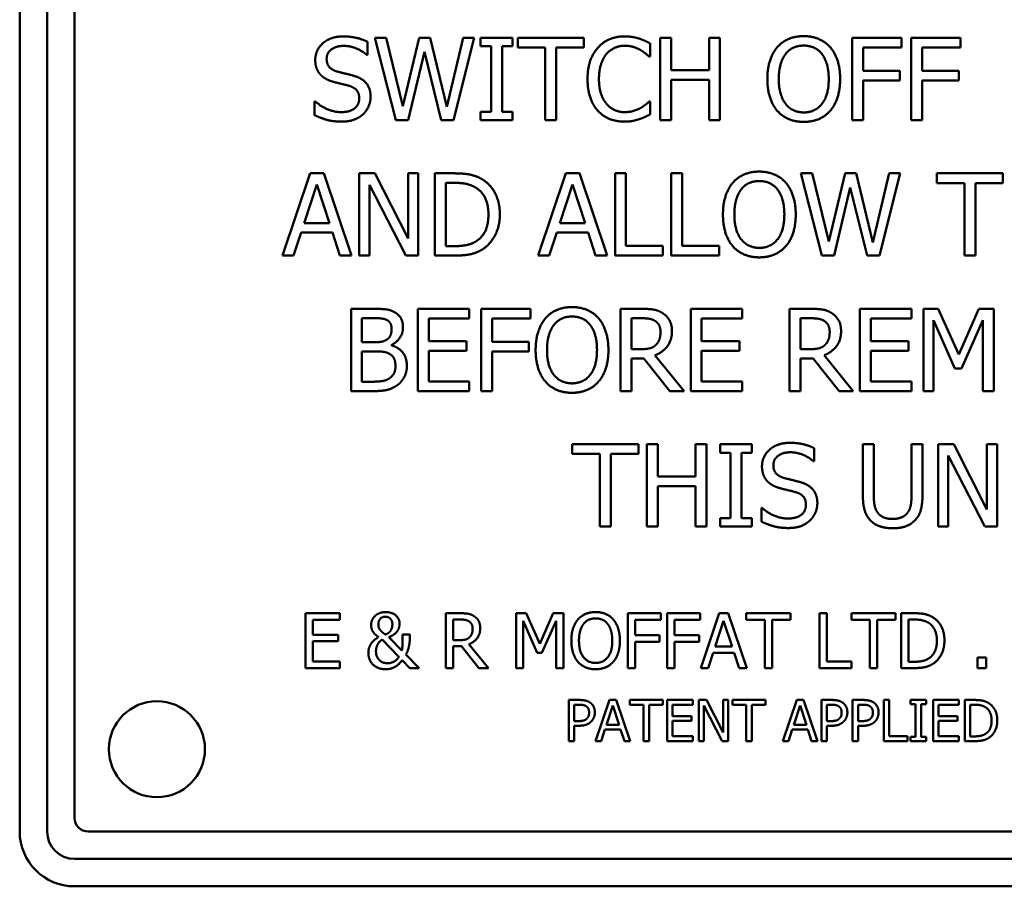
# Model space of a CAD drawing. Units: millimetres. Extents: x 65 to 5840, y 100 to 4100.
# Drawn here: x 1588 to 1624, y 2937 to 2968 of the extents above; entities that cross this region are included whole.
import ezdxf

# ---------------------------------------------------------------- set-up
doc = ezdxf.new("R2010")
doc.units = ezdxf.units.MM
doc.header["$LTSCALE"] = 20
doc.layers.add('Visible (ISO)', color=7, linetype='Continuous', lineweight=50)

msp = doc.modelspace()

# ---------------------------------------------------------------- linework, layer by layer
at = {"layer": 'Visible (ISO)'}
for p, q in [((1588.401, 2994.504), (1588.401, 2938.504)), ((1589.401, 2938.504), (1589.401, 2994.504)), ((1590.401, 2994.004), (1590.401, 2939.004)), ((1601.071, 2967.3), (1601.071, 2966.824)), ((1602.109, 2964.441), (1601.343, 2967.441)), ((1601.343, 2967.441), (1601.754, 2967.441)), ((1601.754, 2967.441), (1602.357, 2964.954)), ((1602.357, 2964.954), (1602.955, 2967.441)), ((1602.955, 2967.441), (1603.361, 2967.441)), ((1603.361, 2967.441), (1603.964, 2964.925)), ((1603.964, 2964.925), (1604.564, 2967.441)), ((1604.956, 2967.441), (1604.202, 2964.441)), ((1604.564, 2967.441), (1604.956, 2967.441)), ((1605.196, 2967.135), (1605.196, 2967.441)), ((1605.196, 2967.441), (1606.359, 2967.441)), ((1606.359, 2967.441), (1606.359, 2967.135)), ((1606.546, 2967.086), (1606.546, 2967.441)), ((1606.546, 2967.441), (1608.957, 2967.441)), ((1608.957, 2967.441), (1608.957, 2967.086)), ((1611.739, 2964.441), (1611.739, 2967.441)), ((1611.739, 2967.441), (1612.137, 2967.441)), ((1612.137, 2967.441), (1612.137, 2966.264)), ((1613.518, 2966.264), (1613.518, 2967.441)), ((1613.518, 2967.441), (1613.917, 2967.441)), ((1613.917, 2967.441), (1613.917, 2964.441)), ((1618.733, 2964.441), (1618.733, 2967.441)), ((1618.733, 2967.441), (1620.527, 2967.441)), ((1620.527, 2967.441), (1620.527, 2967.086)), ((1620.884, 2964.441), (1620.884, 2967.441)), ((1620.884, 2967.441), (1622.679, 2967.441)), ((1622.679, 2967.441), (1622.679, 2967.086)), ((1603.145, 2966.931), (1602.551, 2964.441)), ((1603.755, 2964.441), (1603.145, 2966.931)), ((1605.578, 2967.135), (1605.196, 2967.135)), ((1605.578, 2964.747), (1605.578, 2967.135)), ((1606.359, 2967.135), (1605.977, 2967.135)), ((1605.977, 2967.135), (1605.977, 2964.747)), ((1607.552, 2967.086), (1606.546, 2967.086)), ((1607.552, 2964.441), (1607.552, 2967.086)), ((1608.957, 2967.086), (1607.951, 2967.086)), ((1607.951, 2967.086), (1607.951, 2964.441)), ((1611.367, 2967.242), (1611.367, 2966.76)), ((1620.527, 2967.086), (1619.132, 2967.086)), ((1619.132, 2967.086), (1619.132, 2966.24)), ((1622.679, 2967.086), (1621.283, 2967.086)), ((1621.283, 2967.086), (1621.283, 2966.24)), ((1601.071, 2966.824), (1601.042, 2966.824)), ((1611.367, 2966.76), (1611.335, 2966.76)), ((1612.137, 2966.264), (1613.518, 2966.264)), ((1619.132, 2966.24), (1620.469, 2966.24)), ((1620.469, 2966.24), (1620.469, 2965.885)), ((1621.283, 2966.24), (1622.62, 2966.24)), ((1622.62, 2966.24), (1622.62, 2965.885)), ((1613.518, 2965.909), (1612.137, 2965.909)), ((1612.137, 2965.909), (1612.137, 2964.441)), ((1613.518, 2964.441), (1613.518, 2965.909)), ((1620.469, 2965.885), (1619.132, 2965.885)), ((1619.132, 2965.885), (1619.132, 2964.441)), ((1622.62, 2965.885), (1621.283, 2965.885)), ((1621.283, 2965.885), (1621.283, 2964.441)), ((1599.148, 2964.621), (1599.148, 2965.122)), ((1599.148, 2965.122), (1599.177, 2965.122)), ((1611.337, 2965.122), (1611.367, 2965.122)), ((1611.367, 2965.122), (1611.367, 2964.645)), ((1605.196, 2964.441), (1605.196, 2964.747)), ((1605.196, 2964.747), (1605.578, 2964.747)), ((1605.977, 2964.747), (1606.359, 2964.747)), ((1606.359, 2964.747), (1606.359, 2964.441)), ((1602.551, 2964.441), (1602.109, 2964.441)), ((1604.202, 2964.441), (1603.755, 2964.441)), ((1606.359, 2964.441), (1605.196, 2964.441)), ((1607.951, 2964.441), (1607.552, 2964.441)), ((1612.137, 2964.441), (1611.739, 2964.441)), ((1613.917, 2964.441), (1613.518, 2964.441)), ((1619.132, 2964.441), (1618.733, 2964.441)), ((1621.283, 2964.441), (1620.884, 2964.441)), ((1597.977, 2959.502), (1598.989, 2962.502)), ((1598.989, 2962.502), (1599.48, 2962.502)), ((1599.48, 2962.502), (1600.491, 2959.502)), ((1600.775, 2959.502), (1600.775, 2962.502)), ((1600.775, 2962.502), (1601.342, 2962.502)), ((1601.342, 2962.502), (1602.55, 2960.126)), ((1602.55, 2960.126), (1602.55, 2962.502)), ((1602.55, 2962.502), (1602.922, 2962.502)), ((1602.922, 2962.502), (1602.922, 2959.502)), ((1603.53, 2959.502), (1603.53, 2962.502)), ((1603.53, 2962.502), (1604.213, 2962.502)), ((1607.293, 2959.502), (1608.305, 2962.502)), ((1608.305, 2962.502), (1608.796, 2962.502)), ((1608.796, 2962.502), (1609.807, 2959.502)), ((1610.092, 2959.502), (1610.092, 2962.502)), ((1610.092, 2962.502), (1610.49, 2962.502)), ((1610.49, 2962.502), (1610.49, 2959.857)), ((1612.143, 2959.502), (1612.143, 2962.502)), ((1612.143, 2962.502), (1612.542, 2962.502)), ((1612.542, 2962.502), (1612.542, 2959.857)), ((1617.63, 2959.502), (1616.865, 2962.502)), ((1616.865, 2962.502), (1617.275, 2962.502)), ((1617.275, 2962.502), (1617.878, 2960.015)), ((1617.878, 2960.015), (1618.476, 2962.502)), ((1618.476, 2962.502), (1618.882, 2962.502)), ((1618.882, 2962.502), (1619.485, 2959.985)), ((1619.485, 2959.985), (1620.086, 2962.502)), ((1620.477, 2962.502), (1619.724, 2959.502)), ((1620.086, 2962.502), (1620.477, 2962.502)), ((1621.817, 2962.147), (1621.817, 2962.502)), ((1621.817, 2962.502), (1624.228, 2962.502)), ((1624.228, 2962.502), (1624.228, 2962.147)), ((1599.224, 2962.093), (1598.763, 2960.681)), ((1599.689, 2960.681), (1599.224, 2962.093)), ((1602.475, 2959.502), (1601.147, 2962.088)), ((1601.147, 2962.088), (1601.147, 2959.502)), ((1604.233, 2962.156), (1603.929, 2962.156)), ((1603.929, 2962.156), (1603.929, 2959.847)), ((1608.54, 2962.093), (1608.079, 2960.681)), ((1609.005, 2960.681), (1608.54, 2962.093)), ((1618.666, 2961.991), (1618.073, 2959.502)), ((1619.276, 2959.502), (1618.666, 2961.991)), ((1622.823, 2962.147), (1621.817, 2962.147)), ((1622.823, 2959.502), (1622.823, 2962.147)), ((1624.228, 2962.147), (1623.222, 2962.147)), ((1623.222, 2962.147), (1623.222, 2959.502)), ((1598.763, 2960.681), (1599.689, 2960.681)), ((1608.079, 2960.681), (1609.005, 2960.681)), ((1598.653, 2960.34), (1598.381, 2959.502)), ((1599.798, 2960.34), (1598.653, 2960.34)), ((1600.07, 2959.502), (1599.798, 2960.34)), ((1607.969, 2960.34), (1607.697, 2959.502)), ((1609.114, 2960.34), (1607.969, 2960.34)), ((1609.387, 2959.502), (1609.114, 2960.34)), ((1603.929, 2959.847), (1604.233, 2959.847)), ((1610.49, 2959.857), (1611.83, 2959.857)), ((1611.83, 2959.857), (1611.83, 2959.502)), ((1612.542, 2959.857), (1613.882, 2959.857)), ((1613.882, 2959.857), (1613.882, 2959.502)), ((1598.381, 2959.502), (1597.977, 2959.502)), ((1600.491, 2959.502), (1600.07, 2959.502)), ((1601.147, 2959.502), (1600.775, 2959.502)), ((1602.922, 2959.502), (1602.475, 2959.502)), ((1604.22, 2959.502), (1603.53, 2959.502)), ((1607.697, 2959.502), (1607.293, 2959.502)), ((1609.807, 2959.502), (1609.387, 2959.502)), ((1611.83, 2959.502), (1610.092, 2959.502)), ((1613.882, 2959.502), (1612.143, 2959.502)), ((1618.073, 2959.502), (1617.63, 2959.502)), ((1619.724, 2959.502), (1619.276, 2959.502)), ((1623.222, 2959.502), (1622.823, 2959.502)), ((1600.473, 2954.562), (1600.473, 2957.562)), ((1600.473, 2957.562), (1601.268, 2957.562)), ((1601.253, 2957.222), (1600.872, 2957.222)), ((1600.872, 2957.222), (1600.872, 2956.344)), ((1602.904, 2954.562), (1602.904, 2957.562)), ((1602.904, 2957.562), (1604.781, 2957.562)), ((1604.781, 2957.562), (1604.781, 2957.207)), ((1605.218, 2954.562), (1605.218, 2957.562)), ((1605.218, 2957.562), (1607.013, 2957.562)), ((1607.013, 2957.562), (1607.013, 2957.207)), ((1610.29, 2954.562), (1610.29, 2957.562)), ((1610.29, 2957.562), (1611.063, 2957.562)), ((1611.085, 2957.217), (1610.688, 2957.217)), ((1610.688, 2957.217), (1610.688, 2956.089)), ((1612.85, 2954.562), (1612.85, 2957.562)), ((1612.85, 2957.562), (1614.726, 2957.562)), ((1614.726, 2957.562), (1614.726, 2957.207)), ((1616.453, 2954.562), (1616.453, 2957.562)), ((1616.453, 2957.562), (1617.226, 2957.562)), ((1617.248, 2957.217), (1616.851, 2957.217)), ((1616.851, 2957.217), (1616.851, 2956.089)), ((1619.013, 2954.562), (1619.013, 2957.562)), ((1619.013, 2957.562), (1620.889, 2957.562)), ((1620.889, 2957.562), (1620.889, 2957.207)), ((1621.327, 2954.562), (1621.327, 2957.562)), ((1621.327, 2957.562), (1621.872, 2957.562)), ((1621.872, 2957.562), (1622.62, 2955.892)), ((1622.62, 2955.892), (1623.345, 2957.562)), ((1623.345, 2957.562), (1623.899, 2957.562)), ((1623.899, 2957.562), (1623.899, 2954.562)), ((1604.781, 2957.207), (1603.303, 2957.207)), ((1603.303, 2957.207), (1603.303, 2956.386)), ((1607.013, 2957.207), (1605.617, 2957.207)), ((1605.617, 2957.207), (1605.617, 2956.361)), ((1614.726, 2957.207), (1613.248, 2957.207)), ((1613.248, 2957.207), (1613.248, 2956.386)), ((1620.889, 2957.207), (1619.411, 2957.207)), ((1619.411, 2957.207), (1619.411, 2956.386)), ((1622.474, 2955.389), (1621.699, 2957.147)), ((1621.699, 2957.147), (1621.699, 2954.562)), ((1623.5, 2957.147), (1622.718, 2955.389)), ((1623.5, 2954.562), (1623.5, 2957.147)), ((1600.872, 2956.344), (1601.324, 2956.344)), ((1601.946, 2956.245), (1601.946, 2956.23)), ((1603.303, 2956.386), (1604.681, 2956.386)), ((1604.681, 2956.386), (1604.681, 2956.031)), ((1605.617, 2956.361), (1606.954, 2956.361)), ((1606.954, 2956.361), (1606.954, 2956.006)), ((1613.248, 2956.386), (1614.627, 2956.386)), ((1614.627, 2956.386), (1614.627, 2956.031)), ((1619.411, 2956.386), (1620.79, 2956.386)), ((1620.79, 2956.386), (1620.79, 2956.031)), ((1601.324, 2956.011), (1600.872, 2956.011)), ((1600.872, 2956.011), (1600.872, 2954.903)), ((1604.681, 2956.031), (1603.303, 2956.031)), ((1603.303, 2956.031), (1603.303, 2954.917)), ((1606.954, 2956.006), (1605.617, 2956.006)), ((1605.617, 2956.006), (1605.617, 2954.562)), ((1610.688, 2956.089), (1611.038, 2956.089)), ((1611.544, 2955.868), (1612.611, 2954.562)), ((1614.627, 2956.031), (1613.248, 2956.031)), ((1613.248, 2956.031), (1613.248, 2954.917)), ((1616.851, 2956.089), (1617.201, 2956.089)), ((1617.707, 2955.868), (1618.774, 2954.562)), ((1620.79, 2956.031), (1619.411, 2956.031)), ((1619.411, 2956.031), (1619.411, 2954.917)), ((1611.145, 2955.756), (1610.688, 2955.756)), ((1610.688, 2955.756), (1610.688, 2954.562)), ((1612.094, 2954.562), (1611.145, 2955.756)), ((1617.308, 2955.756), (1616.851, 2955.756)), ((1616.851, 2955.756), (1616.851, 2954.562)), ((1618.256, 2954.562), (1617.308, 2955.756)), ((1622.718, 2955.389), (1622.474, 2955.389)), ((1600.872, 2954.903), (1601.195, 2954.903)), ((1603.303, 2954.917), (1604.781, 2954.917)), ((1604.781, 2954.917), (1604.781, 2954.562)), ((1613.248, 2954.917), (1614.726, 2954.917)), ((1614.726, 2954.917), (1614.726, 2954.562)), ((1619.411, 2954.917), (1620.889, 2954.917)), ((1620.889, 2954.917), (1620.889, 2954.562)), ((1601.333, 2954.562), (1600.473, 2954.562)), ((1604.781, 2954.562), (1602.904, 2954.562)), ((1605.617, 2954.562), (1605.218, 2954.562)), ((1610.688, 2954.562), (1610.29, 2954.562)), ((1612.611, 2954.562), (1612.094, 2954.562)), ((1614.726, 2954.562), (1612.85, 2954.562)), ((1616.851, 2954.562), (1616.453, 2954.562)), ((1618.774, 2954.562), (1618.256, 2954.562)), ((1620.889, 2954.562), (1619.013, 2954.562)), ((1621.699, 2954.562), (1621.327, 2954.562)), ((1623.899, 2954.562), (1623.5, 2954.562)), ((1608.533, 2952.268), (1608.533, 2952.623)), ((1608.533, 2952.623), (1610.945, 2952.623)), ((1610.945, 2952.623), (1610.945, 2952.268)), ((1611.249, 2949.623), (1611.249, 2952.623)), ((1611.249, 2952.623), (1611.647, 2952.623)), ((1611.647, 2952.623), (1611.647, 2951.446)), ((1613.028, 2951.446), (1613.028, 2952.623)), ((1613.028, 2952.623), (1613.427, 2952.623)), ((1613.427, 2952.623), (1613.427, 2949.623)), ((1613.918, 2952.316), (1613.918, 2952.623)), ((1613.918, 2952.623), (1615.08, 2952.623)), ((1615.08, 2952.623), (1615.08, 2952.316)), ((1619.123, 2950.751), (1619.123, 2952.623)), ((1619.123, 2952.623), (1619.522, 2952.623)), ((1619.522, 2952.623), (1619.522, 2950.751)), ((1620.895, 2950.741), (1620.895, 2952.623)), ((1620.895, 2952.623), (1621.294, 2952.623)), ((1621.294, 2952.623), (1621.294, 2950.751)), ((1621.865, 2949.623), (1621.865, 2952.623)), ((1621.865, 2952.623), (1622.432, 2952.623)), ((1622.432, 2952.623), (1623.64, 2950.248)), ((1623.64, 2950.248), (1623.64, 2952.623)), ((1623.64, 2952.623), (1624.012, 2952.623)), ((1624.012, 2952.623), (1624.012, 2949.623)), ((1609.54, 2952.268), (1608.533, 2952.268)), ((1609.54, 2949.623), (1609.54, 2952.268)), ((1610.945, 2952.268), (1609.938, 2952.268)), ((1609.938, 2952.268), (1609.938, 2949.623)), ((1614.3, 2952.316), (1613.918, 2952.316)), ((1614.3, 2949.929), (1614.3, 2952.316)), ((1615.08, 2952.316), (1614.699, 2952.316)), ((1614.699, 2952.316), (1614.699, 2949.929)), ((1617.348, 2952.482), (1617.348, 2952.005)), ((1623.565, 2949.623), (1622.237, 2952.21)), ((1622.237, 2952.21), (1622.237, 2949.623)), ((1617.348, 2952.005), (1617.319, 2952.005)), ((1611.647, 2951.446), (1613.028, 2951.446)), ((1613.028, 2951.091), (1611.647, 2951.091)), ((1611.647, 2951.091), (1611.647, 2949.623)), ((1613.028, 2949.623), (1613.028, 2951.091)), ((1615.425, 2949.803), (1615.425, 2950.304)), ((1615.425, 2950.304), (1615.455, 2950.304)), ((1613.918, 2949.623), (1613.918, 2949.929)), ((1613.918, 2949.929), (1614.3, 2949.929)), ((1614.699, 2949.929), (1615.08, 2949.929)), ((1615.08, 2949.929), (1615.08, 2949.623)), ((1609.938, 2949.623), (1609.54, 2949.623)), ((1611.647, 2949.623), (1611.249, 2949.623)), ((1613.427, 2949.623), (1613.028, 2949.623)), ((1615.08, 2949.623), (1613.918, 2949.623)), ((1622.237, 2949.623), (1621.865, 2949.623)), ((1624.012, 2949.623), (1623.565, 2949.623)), ((1598.816, 2944.462), (1598.816, 2946.462)), ((1598.816, 2946.462), (1600.067, 2946.462)), ((1600.067, 2946.462), (1600.067, 2946.226)), ((1603.929, 2944.462), (1603.929, 2946.462)), ((1603.929, 2946.462), (1604.445, 2946.462)), ((1606.495, 2944.462), (1606.495, 2946.462)), ((1606.495, 2946.462), (1606.858, 2946.462)), ((1606.858, 2946.462), (1607.357, 2945.349)), ((1607.357, 2945.349), (1607.84, 2946.462)), ((1607.84, 2946.462), (1608.21, 2946.462)), ((1608.21, 2946.462), (1608.21, 2944.462)), ((1610.562, 2944.462), (1610.562, 2946.462)), ((1610.562, 2946.462), (1611.758, 2946.462)), ((1611.758, 2946.462), (1611.758, 2946.226)), ((1611.996, 2944.462), (1611.996, 2946.462)), ((1611.996, 2946.462), (1613.192, 2946.462)), ((1613.192, 2946.462), (1613.192, 2946.226)), ((1613.215, 2944.462), (1613.889, 2946.462)), ((1613.889, 2946.462), (1614.216, 2946.462)), ((1614.216, 2946.462), (1614.891, 2944.462)), ((1614.876, 2946.226), (1614.876, 2946.462)), ((1614.876, 2946.462), (1616.484, 2946.462)), ((1616.484, 2946.462), (1616.484, 2946.226)), ((1617.545, 2944.462), (1617.545, 2946.462)), ((1617.545, 2946.462), (1617.811, 2946.462)), ((1617.811, 2946.462), (1617.811, 2944.699)), ((1618.709, 2946.226), (1618.709, 2946.462)), ((1618.709, 2946.462), (1620.317, 2946.462)), ((1620.317, 2946.462), (1620.317, 2946.226)), ((1620.519, 2944.462), (1620.519, 2946.462)), ((1620.519, 2946.462), (1620.975, 2946.462)), ((1600.067, 2946.226), (1599.082, 2946.226)), ((1599.082, 2946.226), (1599.082, 2945.678)), ((1604.459, 2946.232), (1604.195, 2946.232)), ((1604.195, 2946.232), (1604.195, 2945.48)), ((1607.26, 2945.013), (1606.743, 2946.185)), ((1606.743, 2946.185), (1606.743, 2944.462)), ((1607.944, 2946.185), (1607.422, 2945.013)), ((1607.944, 2944.462), (1607.944, 2946.185)), ((1611.758, 2946.226), (1610.827, 2946.226)), ((1610.827, 2946.226), (1610.827, 2945.661)), ((1613.192, 2946.226), (1612.262, 2946.226)), ((1612.262, 2946.226), (1612.262, 2945.661)), ((1614.046, 2946.19), (1613.738, 2945.248)), ((1614.356, 2945.248), (1614.046, 2946.19)), ((1615.547, 2946.226), (1614.876, 2946.226)), ((1615.547, 2944.462), (1615.547, 2946.226)), ((1616.484, 2946.226), (1615.813, 2946.226)), ((1615.813, 2946.226), (1615.813, 2944.462)), ((1619.38, 2946.226), (1618.709, 2946.226)), ((1619.38, 2944.462), (1619.38, 2946.226)), ((1620.317, 2946.226), (1619.646, 2946.226)), ((1619.646, 2946.226), (1619.646, 2944.462)), ((1620.988, 2946.232), (1620.785, 2946.232)), ((1620.785, 2946.232), (1620.785, 2944.692)), ((1599.082, 2945.678), (1600.001, 2945.678)), ((1600.001, 2945.441), (1599.082, 2945.441)), ((1599.082, 2945.441), (1599.082, 2944.699)), ((1600.001, 2945.678), (1600.001, 2945.441)), ((1602.221, 2944.867), (1601.604, 2945.499)), ((1601.857, 2945.592), (1602.328, 2945.106)), ((1602.354, 2945.684), (1602.617, 2945.684)), ((1602.617, 2945.684), (1602.617, 2945.555)), ((1604.195, 2945.48), (1604.429, 2945.48)), ((1610.827, 2945.661), (1611.719, 2945.661)), ((1611.719, 2945.425), (1610.827, 2945.425)), ((1610.827, 2945.425), (1610.827, 2944.462)), ((1611.719, 2945.661), (1611.719, 2945.425)), ((1612.262, 2945.661), (1613.153, 2945.661)), ((1613.153, 2945.425), (1612.262, 2945.425)), ((1612.262, 2945.425), (1612.262, 2944.462)), ((1613.153, 2945.661), (1613.153, 2945.425)), ((1604.5, 2945.258), (1604.195, 2945.258)), ((1604.195, 2945.258), (1604.195, 2944.462)), ((1605.132, 2944.462), (1604.5, 2945.258)), ((1604.766, 2945.332), (1605.477, 2944.462)), ((1607.422, 2945.013), (1607.26, 2945.013)), ((1613.665, 2945.021), (1613.484, 2944.462)), ((1614.429, 2945.021), (1613.665, 2945.021)), ((1613.738, 2945.248), (1614.356, 2945.248)), ((1614.61, 2944.462), (1614.429, 2945.021)), ((1599.082, 2944.699), (1600.067, 2944.699)), ((1600.067, 2944.699), (1600.067, 2944.462)), ((1602.612, 2944.462), (1602.338, 2944.749)), ((1602.476, 2944.956), (1602.955, 2944.462)), ((1617.811, 2944.699), (1618.704, 2944.699)), ((1618.704, 2944.699), (1618.704, 2944.462)), ((1620.785, 2944.692), (1620.988, 2944.692)), ((1623.296, 2944.462), (1623.296, 2944.845)), ((1623.296, 2944.845), (1623.617, 2944.845)), ((1623.617, 2944.845), (1623.617, 2944.462)), ((1600.067, 2944.462), (1598.816, 2944.462)), ((1602.955, 2944.462), (1602.612, 2944.462)), ((1604.195, 2944.462), (1603.929, 2944.462)), ((1605.477, 2944.462), (1605.132, 2944.462)), ((1606.743, 2944.462), (1606.495, 2944.462)), ((1608.21, 2944.462), (1607.944, 2944.462)), ((1610.827, 2944.462), (1610.562, 2944.462)), ((1612.262, 2944.462), (1611.996, 2944.462)), ((1613.484, 2944.462), (1613.215, 2944.462)), ((1614.891, 2944.462), (1614.61, 2944.462)), ((1615.813, 2944.462), (1615.547, 2944.462)), ((1618.704, 2944.462), (1617.545, 2944.462)), ((1619.646, 2944.462), (1619.38, 2944.462)), ((1620.98, 2944.462), (1620.519, 2944.462)), ((1623.617, 2944.462), (1623.296, 2944.462)), ((1608.409, 2941.799), (1608.409, 2943.299)), ((1608.409, 2943.299), (1608.786, 2943.299)), ((1609.385, 2941.799), (1609.891, 2943.299)), ((1609.891, 2943.299), (1610.137, 2943.299)), ((1610.137, 2943.299), (1610.642, 2941.799)), ((1610.631, 2943.122), (1610.631, 2943.299)), ((1610.631, 2943.299), (1611.837, 2943.299)), ((1611.837, 2943.299), (1611.837, 2943.122)), ((1611.989, 2941.799), (1611.989, 2943.299)), ((1611.989, 2943.299), (1612.927, 2943.299)), ((1612.927, 2943.299), (1612.927, 2943.122)), ((1613.146, 2941.799), (1613.146, 2943.299)), ((1613.146, 2943.299), (1613.429, 2943.299)), ((1613.429, 2943.299), (1614.034, 2942.112)), ((1614.034, 2942.112), (1614.034, 2943.299)), ((1614.034, 2943.299), (1614.22, 2943.299)), ((1614.22, 2943.299), (1614.22, 2941.799)), ((1614.37, 2943.122), (1614.37, 2943.299)), ((1614.37, 2943.299), (1615.576, 2943.299)), ((1615.576, 2943.299), (1615.576, 2943.122)), ((1616.211, 2941.799), (1616.716, 2943.299)), ((1616.716, 2943.299), (1616.962, 2943.299)), ((1616.962, 2943.299), (1617.468, 2941.799)), ((1617.61, 2941.799), (1617.61, 2943.299)), ((1617.61, 2943.299), (1617.987, 2943.299)), ((1618.748, 2941.799), (1618.748, 2943.299)), ((1618.748, 2943.299), (1619.124, 2943.299)), ((1619.885, 2941.799), (1619.885, 2943.299)), ((1619.885, 2943.299), (1620.085, 2943.299)), ((1620.085, 2943.299), (1620.085, 2941.977)), ((1620.853, 2943.146), (1620.853, 2943.299)), ((1620.853, 2943.299), (1621.434, 2943.299)), ((1621.434, 2943.299), (1621.434, 2943.146)), ((1621.681, 2941.799), (1621.681, 2943.299)), ((1621.681, 2943.299), (1622.619, 2943.299)), ((1622.619, 2943.299), (1622.619, 2943.122)), ((1622.838, 2941.799), (1622.838, 2943.299)), ((1622.838, 2943.299), (1623.179, 2943.299)), ((1608.774, 2943.127), (1608.609, 2943.127)), ((1608.609, 2943.127), (1608.609, 2942.529)), ((1610.009, 2943.095), (1609.778, 2942.389)), ((1610.241, 2942.389), (1610.009, 2943.095)), ((1611.134, 2943.122), (1610.631, 2943.122)), ((1611.134, 2941.799), (1611.134, 2943.122)), ((1611.837, 2943.122), (1611.334, 2943.122)), ((1611.334, 2943.122), (1611.334, 2941.799)), ((1612.927, 2943.122), (1612.188, 2943.122)), ((1612.188, 2943.122), (1612.188, 2942.711)), ((1613.996, 2941.799), (1613.332, 2943.093)), ((1613.332, 2943.093), (1613.332, 2941.799)), ((1614.874, 2943.122), (1614.37, 2943.122)), ((1614.874, 2941.799), (1614.874, 2943.122)), ((1615.576, 2943.122), (1615.073, 2943.122)), ((1615.073, 2943.122), (1615.073, 2941.799)), ((1616.834, 2943.095), (1616.603, 2942.389)), ((1617.066, 2942.389), (1616.834, 2943.095)), ((1617.974, 2943.127), (1617.809, 2943.127)), ((1617.809, 2943.127), (1617.809, 2942.529)), ((1619.112, 2943.127), (1618.947, 2943.127)), ((1618.947, 2943.127), (1618.947, 2942.529)), ((1621.044, 2943.146), (1620.853, 2943.146)), ((1621.044, 2941.953), (1621.044, 2943.146)), ((1621.434, 2943.146), (1621.243, 2943.146)), ((1621.243, 2943.146), (1621.243, 2941.953)), ((1622.619, 2943.122), (1621.88, 2943.122)), ((1621.88, 2943.122), (1621.88, 2942.711)), ((1623.189, 2943.127), (1623.037, 2943.127)), ((1623.037, 2943.127), (1623.037, 2941.972)), ((1608.609, 2942.529), (1608.745, 2942.529)), ((1612.188, 2942.711), (1612.878, 2942.711)), ((1612.878, 2942.534), (1612.188, 2942.534)), ((1612.188, 2942.534), (1612.188, 2941.977)), ((1612.878, 2942.711), (1612.878, 2942.534)), ((1617.809, 2942.529), (1617.945, 2942.529)), ((1618.947, 2942.529), (1619.083, 2942.529)), ((1621.88, 2942.711), (1622.569, 2942.711)), ((1622.569, 2942.534), (1621.88, 2942.534)), ((1621.88, 2942.534), (1621.88, 2941.977)), ((1622.569, 2942.711), (1622.569, 2942.534)), ((1608.778, 2942.359), (1608.609, 2942.359)), ((1608.609, 2942.359), (1608.609, 2941.799)), ((1609.723, 2942.219), (1609.587, 2941.799)), ((1610.296, 2942.219), (1609.723, 2942.219)), ((1609.778, 2942.389), (1610.241, 2942.389)), ((1610.432, 2941.799), (1610.296, 2942.219)), ((1616.549, 2942.219), (1616.412, 2941.799)), ((1617.121, 2942.219), (1616.549, 2942.219)), ((1616.603, 2942.389), (1617.066, 2942.389)), ((1617.257, 2941.799), (1617.121, 2942.219)), ((1617.978, 2942.359), (1617.809, 2942.359)), ((1617.809, 2942.359), (1617.809, 2941.799)), ((1619.116, 2942.359), (1618.947, 2942.359)), ((1618.947, 2942.359), (1618.947, 2941.799)), ((1608.609, 2941.799), (1608.409, 2941.799)), ((1609.587, 2941.799), (1609.385, 2941.799)), ((1610.642, 2941.799), (1610.432, 2941.799)), ((1611.334, 2941.799), (1611.134, 2941.799)), ((1612.927, 2941.799), (1611.989, 2941.799)), ((1612.188, 2941.977), (1612.927, 2941.977)), ((1612.927, 2941.977), (1612.927, 2941.799)), ((1613.332, 2941.799), (1613.146, 2941.799)), ((1614.22, 2941.799), (1613.996, 2941.799)), ((1615.073, 2941.799), (1614.874, 2941.799)), ((1616.412, 2941.799), (1616.211, 2941.799)), ((1617.468, 2941.799), (1617.257, 2941.799)), ((1617.809, 2941.799), (1617.61, 2941.799)), ((1618.947, 2941.799), (1618.748, 2941.799)), ((1620.754, 2941.799), (1619.885, 2941.799)), ((1620.085, 2941.977), (1620.754, 2941.977)), ((1620.754, 2941.977), (1620.754, 2941.799)), ((1620.853, 2941.799), (1620.853, 2941.953)), ((1620.853, 2941.953), (1621.044, 2941.953)), ((1621.434, 2941.799), (1620.853, 2941.799)), ((1621.243, 2941.953), (1621.434, 2941.953)), ((1621.434, 2941.953), (1621.434, 2941.799)), ((1622.619, 2941.799), (1621.681, 2941.799)), ((1621.88, 2941.977), (1622.619, 2941.977)), ((1622.619, 2941.977), (1622.619, 2941.799)), ((1623.183, 2941.799), (1622.838, 2941.799)), ((1623.037, 2941.972), (1623.189, 2941.972)), ((1590.901, 2938.504), (1645.901, 2938.504)), ((1646.401, 2937.504), (1590.401, 2937.504)), ((1590.401, 2936.504), (1646.401, 2936.504))]:
    msp.add_line(p, q, dxfattribs=at)
msp.add_circle((1593.401, 2941.504), 1.75, dxfattribs=at)
for centre, radius in [((1590.901, 2939.004), 0.5), ((1590.401, 2938.504), 2), ((1590.401, 2938.504), 1)]:
    msp.add_arc(centre, radius, 180, 270, dxfattribs=at)
for points in [[(1599.17, 2966.636), (1599.17, 2967.001), (1599.739, 2967.495), (1600.179, 2967.495)], [(1600.179, 2967.495), (1600.431, 2967.495), (1600.879, 2967.395), (1601.071, 2967.3)], [(1609.466, 2967.081), (1609.645, 2967.283), (1610.137, 2967.495), (1610.44, 2967.495)], [(1610.44, 2967.495), (1610.591, 2967.495), (1610.856, 2967.451), (1610.968, 2967.417)], [(1610.968, 2967.417), (1611.065, 2967.385), (1611.267, 2967.295), (1611.367, 2967.242)], [(1616.003, 2967.098), (1616.178, 2967.298), (1616.667, 2967.504), (1616.968, 2967.504)], [(1616.968, 2967.504), (1617.274, 2967.504), (1617.765, 2967.29), (1617.936, 2967.098)], [(1600.205, 2967.149), (1599.928, 2967.149), (1599.585, 2966.889), (1599.585, 2966.678)], [(1601.042, 2966.824), (1600.898, 2966.955), (1600.451, 2967.149), (1600.205, 2967.149)], [(1609.091, 2965.939), (1609.091, 2966.315), (1609.283, 2966.875), (1609.466, 2967.081)], [(1610.438, 2967.154), (1610.246, 2967.154), (1609.903, 2966.996), (1609.774, 2966.845)], [(1610.997, 2967.011), (1610.883, 2967.074), (1610.613, 2967.154), (1610.438, 2967.154)], [(1611.335, 2966.76), (1611.282, 2966.809), (1611.116, 2966.945), (1610.997, 2967.011)], [(1615.643, 2965.941), (1615.643, 2966.318), (1615.83, 2966.892), (1616.003, 2967.098)], [(1616.97, 2967.159), (1616.754, 2967.159), (1616.428, 2967.008), (1616.304, 2966.848)], [(1617.634, 2966.848), (1617.515, 2967.003), (1617.179, 2967.159), (1616.97, 2967.159)], [(1617.936, 2967.098), (1618.106, 2966.899), (1618.295, 2966.315), (1618.295, 2965.941)], [(1599.364, 2966.094), (1599.272, 2966.194), (1599.17, 2966.461), (1599.17, 2966.636)], [(1599.585, 2966.678), (1599.585, 2966.488), (1599.787, 2966.262), (1599.977, 2966.211)], [(1609.774, 2966.845), (1609.648, 2966.692), (1609.507, 2966.228), (1609.507, 2965.939)], [(1616.304, 2966.848), (1616.185, 2966.695), (1616.059, 2966.233), (1616.059, 2965.941)], [(1617.88, 2965.941), (1617.88, 2966.238), (1617.751, 2966.697), (1617.634, 2966.848)], [(1599.977, 2966.211), (1600.103, 2966.177), (1600.47, 2966.089), (1600.592, 2966.053)], [(1599.86, 2965.829), (1599.705, 2965.871), (1599.459, 2965.995), (1599.364, 2966.094)], [(1600.402, 2965.693), (1600.264, 2965.732), (1600.033, 2965.785), (1599.86, 2965.829)], [(1600.592, 2966.053), (1600.901, 2965.958), (1601.188, 2965.576), (1601.188, 2965.297)], [(1609.468, 2964.781), (1609.288, 2964.976), (1609.091, 2965.559), (1609.091, 2965.939)], [(1609.507, 2965.939), (1609.507, 2965.63), (1609.655, 2965.185), (1609.784, 2965.032)], [(1616, 2964.786), (1615.828, 2964.986), (1615.643, 2965.572), (1615.643, 2965.941)], [(1616.059, 2965.941), (1616.059, 2965.35), (1616.555, 2964.723), (1616.97, 2964.723)], [(1616.97, 2964.723), (1617.386, 2964.723), (1617.88, 2965.35), (1617.88, 2965.941)], [(1618.295, 2965.941), (1618.295, 2965.576), (1618.111, 2964.986), (1617.936, 2964.786)], [(1600.772, 2965.234), (1600.772, 2965.414), (1600.594, 2965.637), (1600.402, 2965.693)], [(1599.177, 2965.122), (1599.374, 2964.937), (1599.872, 2964.733), (1600.103, 2964.733)], [(1600.103, 2964.733), (1600.434, 2964.733), (1600.772, 2965.008), (1600.772, 2965.234)], [(1601.188, 2965.297), (1601.188, 2965.119), (1601.044, 2964.779), (1600.915, 2964.66)], [(1611.019, 2964.881), (1611.128, 2964.944), (1611.291, 2965.076), (1611.337, 2965.122)], [(1610.433, 2964.388), (1610.141, 2964.388), (1609.648, 2964.585), (1609.468, 2964.781)], [(1609.784, 2965.032), (1609.91, 2964.884), (1610.248, 2964.733), (1610.438, 2964.733)], [(1610.438, 2964.733), (1610.611, 2964.733), (1610.905, 2964.818), (1611.019, 2964.881)], [(1616.968, 2964.378), (1616.664, 2964.378), (1616.178, 2964.585), (1616, 2964.786)], [(1617.936, 2964.786), (1617.751, 2964.577), (1617.262, 2964.378), (1616.968, 2964.378)], [(1600.132, 2964.388), (1599.807, 2964.388), (1599.35, 2964.524), (1599.148, 2964.621)], [(1600.915, 2964.66), (1600.772, 2964.529), (1600.407, 2964.388), (1600.132, 2964.388)], [(1610.968, 2964.475), (1610.837, 2964.431), (1610.613, 2964.388), (1610.433, 2964.388)], [(1611.367, 2964.645), (1611.267, 2964.599), (1611.092, 2964.514), (1610.968, 2964.475)], [(1604.213, 2962.502), (1604.636, 2962.502), (1605.117, 2962.375), (1605.288, 2962.263)], [(1605.288, 2962.263), (1605.577, 2962.071), (1605.895, 2961.437), (1605.895, 2960.999)], [(1614.385, 2962.159), (1614.56, 2962.358), (1615.049, 2962.565), (1615.35, 2962.565)], [(1615.35, 2962.565), (1615.656, 2962.565), (1616.147, 2962.351), (1616.318, 2962.159)], [(1605.025, 2961.977), (1604.865, 2962.071), (1604.502, 2962.156), (1604.233, 2962.156)], [(1605.48, 2961.004), (1605.48, 2961.349), (1605.251, 2961.838), (1605.025, 2961.977)], [(1614.025, 2961.002), (1614.025, 2961.378), (1614.212, 2961.952), (1614.385, 2962.159)], [(1614.686, 2961.908), (1614.567, 2961.755), (1614.441, 2961.293), (1614.441, 2961.002)], [(1615.352, 2962.22), (1615.136, 2962.22), (1614.81, 2962.069), (1614.686, 2961.908)], [(1616.016, 2961.908), (1615.897, 2962.064), (1615.562, 2962.22), (1615.352, 2962.22)], [(1616.262, 2961.002), (1616.262, 2961.298), (1616.133, 2961.758), (1616.016, 2961.908)], [(1616.318, 2962.159), (1616.488, 2961.96), (1616.677, 2961.376), (1616.677, 2961.002)], [(1605.062, 2960.046), (1605.271, 2960.187), (1605.48, 2960.654), (1605.48, 2961.004)], [(1605.895, 2960.999), (1605.895, 2960.588), (1605.562, 2959.927), (1605.283, 2959.742)], [(1614.382, 2959.847), (1614.21, 2960.046), (1614.025, 2960.632), (1614.025, 2961.002)], [(1614.441, 2961.002), (1614.441, 2960.411), (1614.937, 2959.784), (1615.352, 2959.784)], [(1615.352, 2959.784), (1615.768, 2959.784), (1616.262, 2960.411), (1616.262, 2961.002)], [(1616.677, 2961.002), (1616.677, 2960.637), (1616.493, 2960.046), (1616.318, 2959.847)], [(1605.283, 2959.742), (1605.054, 2959.599), (1604.585, 2959.502), (1604.22, 2959.502)], [(1604.233, 2959.847), (1604.498, 2959.847), (1604.899, 2959.932), (1605.062, 2960.046)], [(1615.35, 2959.438), (1615.046, 2959.438), (1614.56, 2959.645), (1614.382, 2959.847)], [(1616.318, 2959.847), (1616.133, 2959.638), (1615.644, 2959.438), (1615.35, 2959.438)], [(1607.56, 2957.219), (1607.735, 2957.419), (1608.223, 2957.625), (1608.525, 2957.625)], [(1608.525, 2957.625), (1608.831, 2957.625), (1609.322, 2957.412), (1609.492, 2957.219)], [(1601.798, 2957.144), (1601.701, 2957.198), (1601.465, 2957.222), (1601.253, 2957.222)], [(1601.268, 2957.562), (1601.589, 2957.562), (1601.91, 2957.521), (1602.055, 2957.441)], [(1602.055, 2957.441), (1602.218, 2957.356), (1602.367, 2957.076), (1602.367, 2956.886)], [(1607.2, 2956.062), (1607.2, 2956.439), (1607.387, 2957.013), (1607.56, 2957.219)], [(1608.527, 2957.28), (1608.311, 2957.28), (1607.985, 2957.129), (1607.861, 2956.969)], [(1609.191, 2956.969), (1609.072, 2957.125), (1608.736, 2957.28), (1608.527, 2957.28)], [(1609.492, 2957.219), (1609.662, 2957.02), (1609.852, 2956.437), (1609.852, 2956.062)], [(1611.063, 2957.562), (1611.32, 2957.562), (1611.668, 2957.506), (1611.826, 2957.404)], [(1611.561, 2957.115), (1611.476, 2957.171), (1611.25, 2957.217), (1611.085, 2957.217)], [(1611.826, 2957.404), (1611.984, 2957.302), (1612.167, 2956.984), (1612.167, 2956.748)], [(1617.226, 2957.562), (1617.483, 2957.562), (1617.831, 2957.506), (1617.989, 2957.404)], [(1617.724, 2957.115), (1617.639, 2957.171), (1617.413, 2957.217), (1617.248, 2957.217)], [(1617.989, 2957.404), (1618.147, 2957.302), (1618.329, 2956.984), (1618.329, 2956.748)], [(1601.951, 2956.83), (1601.951, 2956.937), (1601.878, 2957.098), (1601.798, 2957.144)], [(1602.367, 2956.886), (1602.367, 2956.675), (1602.143, 2956.339), (1601.946, 2956.245)], [(1607.861, 2956.969), (1607.742, 2956.816), (1607.615, 2956.354), (1607.615, 2956.062)], [(1609.436, 2956.062), (1609.436, 2956.359), (1609.308, 2956.818), (1609.191, 2956.969)], [(1611.751, 2956.716), (1611.751, 2956.847), (1611.658, 2957.049), (1611.561, 2957.115)], [(1617.914, 2956.716), (1617.914, 2956.847), (1617.821, 2957.049), (1617.724, 2957.115)], [(1601.783, 2956.444), (1601.876, 2956.502), (1601.951, 2956.689), (1601.951, 2956.83)], [(1612.167, 2956.748), (1612.167, 2956.42), (1611.831, 2955.975), (1611.544, 2955.868)], [(1611.581, 2956.245), (1611.668, 2956.327), (1611.751, 2956.561), (1611.751, 2956.716)], [(1618.329, 2956.748), (1618.329, 2956.42), (1617.994, 2955.975), (1617.707, 2955.868)], [(1617.743, 2956.245), (1617.831, 2956.327), (1617.914, 2956.561), (1617.914, 2956.716)], [(1601.324, 2956.344), (1601.511, 2956.344), (1601.688, 2956.383), (1601.783, 2956.444)], [(1601.946, 2956.23), (1602.214, 2956.157), (1602.508, 2955.77), (1602.508, 2955.484)], [(1611.038, 2956.089), (1611.211, 2956.089), (1611.486, 2956.15), (1611.581, 2956.245)], [(1617.201, 2956.089), (1617.374, 2956.089), (1617.649, 2956.15), (1617.743, 2956.245)], [(1601.849, 2955.933), (1601.754, 2955.982), (1601.53, 2956.011), (1601.324, 2956.011)], [(1602.092, 2955.467), (1602.092, 2955.637), (1601.995, 2955.856), (1601.849, 2955.933)], [(1607.557, 2954.907), (1607.384, 2955.107), (1607.2, 2955.693), (1607.2, 2956.062)], [(1607.615, 2956.062), (1607.615, 2955.471), (1608.111, 2954.844), (1608.527, 2954.844)], [(1608.527, 2954.844), (1608.943, 2954.844), (1609.436, 2955.471), (1609.436, 2956.062)], [(1609.852, 2956.062), (1609.852, 2955.698), (1609.667, 2955.107), (1609.492, 2954.907)], [(1601.876, 2955.029), (1601.987, 2955.109), (1602.092, 2955.309), (1602.092, 2955.467)], [(1602.508, 2955.484), (1602.508, 2955.26), (1602.337, 2954.917), (1602.196, 2954.805)], [(1601.195, 2954.903), (1601.457, 2954.903), (1601.759, 2954.951), (1601.876, 2955.029)], [(1602.196, 2954.805), (1602.026, 2954.674), (1601.64, 2954.562), (1601.333, 2954.562)], [(1608.525, 2954.499), (1608.221, 2954.499), (1607.735, 2954.706), (1607.557, 2954.907)], [(1609.492, 2954.907), (1609.308, 2954.698), (1608.819, 2954.499), (1608.525, 2954.499)], [(1615.447, 2951.818), (1615.447, 2952.183), (1616.016, 2952.676), (1616.456, 2952.676)], [(1616.456, 2952.676), (1616.709, 2952.676), (1617.156, 2952.577), (1617.348, 2952.482)], [(1616.483, 2952.331), (1616.206, 2952.331), (1615.863, 2952.071), (1615.863, 2951.859)], [(1617.319, 2952.005), (1617.176, 2952.137), (1616.728, 2952.331), (1616.483, 2952.331)], [(1615.863, 2951.859), (1615.863, 2951.67), (1616.065, 2951.444), (1616.254, 2951.393)], [(1615.642, 2951.276), (1615.549, 2951.376), (1615.447, 2951.643), (1615.447, 2951.818)], [(1616.138, 2951.011), (1615.982, 2951.052), (1615.737, 2951.176), (1615.642, 2951.276)], [(1616.254, 2951.393), (1616.381, 2951.359), (1616.748, 2951.271), (1616.869, 2951.235)], [(1616.869, 2951.235), (1617.178, 2951.14), (1617.465, 2950.758), (1617.465, 2950.479)], [(1616.68, 2950.875), (1616.541, 2950.914), (1616.31, 2950.967), (1616.138, 2951.011)], [(1617.049, 2950.415), (1617.049, 2950.595), (1616.872, 2950.819), (1616.68, 2950.875)], [(1616.381, 2949.915), (1616.711, 2949.915), (1617.049, 2950.189), (1617.049, 2950.415)], [(1617.465, 2950.479), (1617.465, 2950.301), (1617.322, 2949.961), (1617.193, 2949.842)], [(1619.41, 2949.837), (1619.252, 2949.992), (1619.123, 2950.43), (1619.123, 2950.751)], [(1619.522, 2950.751), (1619.522, 2950.542), (1619.575, 2950.26), (1619.651, 2950.146)], [(1620.767, 2950.146), (1620.842, 2950.26), (1620.895, 2950.539), (1620.895, 2950.741)], [(1621.294, 2950.751), (1621.294, 2950.437), (1621.168, 2949.99), (1621.007, 2949.837)], [(1615.455, 2950.304), (1615.652, 2950.119), (1616.15, 2949.915), (1616.381, 2949.915)], [(1619.651, 2950.146), (1619.731, 2950.024), (1620.008, 2949.9), (1620.207, 2949.9)], [(1620.207, 2949.9), (1620.395, 2949.9), (1620.686, 2950.024), (1620.767, 2950.146)], [(1616.41, 2949.569), (1616.084, 2949.569), (1615.627, 2949.705), (1615.425, 2949.803)], [(1617.193, 2949.842), (1617.049, 2949.71), (1616.685, 2949.569), (1616.41, 2949.569)], [(1620.207, 2949.56), (1619.942, 2949.56), (1619.549, 2949.698), (1619.41, 2949.837)], [(1621.007, 2949.837), (1620.864, 2949.696), (1620.485, 2949.56), (1620.207, 2949.56)], [(1601.344, 2946.36), (1601.409, 2946.423), (1601.615, 2946.504), (1601.737, 2946.504)], [(1601.737, 2946.504), (1601.96, 2946.504), (1602.242, 2946.269), (1602.242, 2946.089)], [(1604.445, 2946.462), (1604.617, 2946.462), (1604.848, 2946.425), (1604.954, 2946.357)], [(1608.741, 2946.234), (1608.858, 2946.367), (1609.184, 2946.504), (1609.385, 2946.504)], [(1609.385, 2946.504), (1609.589, 2946.504), (1609.917, 2946.362), (1610.03, 2946.234)], [(1620.975, 2946.462), (1621.257, 2946.462), (1621.578, 2946.378), (1621.691, 2946.303)], [(1601.207, 2946.041), (1601.207, 2946.136), (1601.283, 2946.298), (1601.344, 2946.36)], [(1601.727, 2946.336), (1601.607, 2946.336), (1601.469, 2946.174), (1601.469, 2946.054)], [(1601.98, 2946.063), (1601.98, 2946.193), (1601.827, 2946.336), (1601.727, 2946.336)], [(1602.242, 2946.089), (1602.242, 2946.023), (1602.208, 2945.882), (1602.164, 2945.817)], [(1604.777, 2946.164), (1604.72, 2946.201), (1604.57, 2946.232), (1604.459, 2946.232)], [(1604.904, 2945.898), (1604.904, 2945.986), (1604.842, 2946.12), (1604.777, 2946.164)], [(1604.954, 2946.357), (1605.059, 2946.289), (1605.181, 2946.076), (1605.181, 2945.919)], [(1608.502, 2945.462), (1608.502, 2945.713), (1608.626, 2946.096), (1608.741, 2946.234)], [(1609.387, 2946.274), (1609.242, 2946.274), (1609.025, 2946.174), (1608.942, 2946.067)], [(1609.829, 2946.067), (1609.75, 2946.17), (1609.526, 2946.274), (1609.387, 2946.274)], [(1610.03, 2946.234), (1610.143, 2946.101), (1610.27, 2945.712), (1610.27, 2945.462)], [(1621.516, 2946.112), (1621.409, 2946.175), (1621.168, 2946.232), (1620.988, 2946.232)], [(1621.819, 2945.464), (1621.819, 2945.694), (1621.667, 2946.02), (1621.516, 2946.112)], [(1621.691, 2946.303), (1621.884, 2946.175), (1622.096, 2945.752), (1622.096, 2945.461)], [(1601.476, 2945.595), (1601.341, 2945.686), (1601.207, 2945.888), (1601.207, 2946.041)], [(1601.469, 2946.054), (1601.469, 2946), (1601.489, 2945.922), (1601.521, 2945.872)], [(1601.521, 2945.872), (1601.55, 2945.83), (1601.651, 2945.736), (1601.73, 2945.687)], [(1601.73, 2945.687), (1601.805, 2945.713), (1601.904, 2945.799), (1601.931, 2945.85)], [(1602.164, 2945.817), (1602.119, 2945.751), (1601.976, 2945.636), (1601.857, 2945.592)], [(1601.931, 2945.85), (1601.955, 2945.897), (1601.98, 2946.002), (1601.98, 2946.063)], [(1605.181, 2945.919), (1605.181, 2945.7), (1604.957, 2945.404), (1604.766, 2945.332)], [(1604.79, 2945.584), (1604.848, 2945.639), (1604.904, 2945.794), (1604.904, 2945.898)], [(1608.942, 2946.067), (1608.863, 2945.965), (1608.779, 2945.657), (1608.779, 2945.462)], [(1609.993, 2945.462), (1609.993, 2945.66), (1609.907, 2945.966), (1609.829, 2946.067)], [(1601.106, 2945.012), (1601.106, 2945.127), (1601.171, 2945.307), (1601.224, 2945.379)], [(1601.224, 2945.379), (1601.276, 2945.449), (1601.414, 2945.556), (1601.476, 2945.595)], [(1601.604, 2945.499), (1601.571, 2945.478), (1601.505, 2945.418), (1601.464, 2945.36)], [(1602.328, 2945.106), (1602.346, 2945.216), (1602.354, 2945.475), (1602.354, 2945.684)], [(1602.617, 2945.555), (1602.617, 2945.426), (1602.552, 2945.102), (1602.476, 2944.956)], [(1604.429, 2945.48), (1604.544, 2945.48), (1604.727, 2945.52), (1604.79, 2945.584)], [(1608.74, 2944.692), (1608.625, 2944.825), (1608.502, 2945.216), (1608.502, 2945.462)], [(1608.779, 2945.462), (1608.779, 2945.068), (1609.109, 2944.65), (1609.387, 2944.65)], [(1609.387, 2944.65), (1609.664, 2944.65), (1609.993, 2945.068), (1609.993, 2945.462)], [(1610.27, 2945.462), (1610.27, 2945.219), (1610.147, 2944.825), (1610.03, 2944.692)], [(1621.54, 2944.825), (1621.68, 2944.919), (1621.819, 2945.23), (1621.819, 2945.464)], [(1622.096, 2945.461), (1622.096, 2945.187), (1621.874, 2944.746), (1621.688, 2944.623)], [(1601.464, 2945.36), (1601.432, 2945.313), (1601.383, 2945.161), (1601.383, 2945.076)], [(1601.383, 2945.076), (1601.383, 2944.885), (1601.61, 2944.639), (1601.803, 2944.639)], [(1601.73, 2944.42), (1601.459, 2944.42), (1601.106, 2944.747), (1601.106, 2945.012)], [(1602.338, 2944.749), (1602.202, 2944.574), (1601.913, 2944.42), (1601.73, 2944.42)], [(1601.803, 2944.639), (1601.931, 2944.639), (1602.137, 2944.747), (1602.221, 2944.867)], [(1609.385, 2944.42), (1609.182, 2944.42), (1608.858, 2944.558), (1608.74, 2944.692)], [(1610.03, 2944.692), (1609.907, 2944.553), (1609.581, 2944.42), (1609.385, 2944.42)], [(1620.988, 2944.692), (1621.164, 2944.692), (1621.432, 2944.749), (1621.54, 2944.825)], [(1621.688, 2944.623), (1621.536, 2944.527), (1621.223, 2944.462), (1620.98, 2944.462)], [(1608.786, 2943.299), (1608.92, 2943.299), (1609.107, 2943.256), (1609.179, 2943.206)], [(1617.987, 2943.299), (1618.12, 2943.299), (1618.308, 2943.256), (1618.379, 2943.206)], [(1619.124, 2943.299), (1619.258, 2943.299), (1619.445, 2943.256), (1619.517, 2943.206)], [(1623.179, 2943.299), (1623.391, 2943.299), (1623.632, 2943.236), (1623.717, 2943.18)], [(1609.041, 2943.07), (1608.994, 2943.101), (1608.867, 2943.127), (1608.774, 2943.127)], [(1609.149, 2942.841), (1609.149, 2942.919), (1609.096, 2943.033), (1609.041, 2943.07)], [(1609.179, 2943.206), (1609.263, 2943.149), (1609.357, 2942.973), (1609.357, 2942.847)], [(1618.242, 2943.07), (1618.194, 2943.101), (1618.068, 2943.127), (1617.974, 2943.127)], [(1618.35, 2942.841), (1618.35, 2942.919), (1618.297, 2943.033), (1618.242, 2943.07)], [(1618.379, 2943.206), (1618.463, 2943.149), (1618.558, 2942.973), (1618.558, 2942.847)], [(1619.38, 2943.07), (1619.332, 2943.101), (1619.206, 2943.127), (1619.112, 2943.127)], [(1619.488, 2942.841), (1619.488, 2942.919), (1619.434, 2943.033), (1619.38, 2943.07)], [(1619.517, 2943.206), (1619.601, 2943.149), (1619.696, 2942.973), (1619.696, 2942.847)], [(1623.585, 2943.037), (1623.505, 2943.084), (1623.324, 2943.127), (1623.189, 2943.127)], [(1623.813, 2942.551), (1623.813, 2942.723), (1623.699, 2942.968), (1623.585, 2943.037)], [(1623.717, 2943.18), (1623.861, 2943.084), (1624.021, 2942.767), (1624.021, 2942.548)], [(1608.745, 2942.529), (1608.866, 2942.529), (1609.016, 2942.568), (1609.064, 2942.619)], [(1609.226, 2942.514), (1609.148, 2942.438), (1608.938, 2942.359), (1608.778, 2942.359)], [(1609.064, 2942.619), (1609.109, 2942.664), (1609.149, 2942.77), (1609.149, 2942.841)], [(1609.357, 2942.847), (1609.357, 2942.75), (1609.288, 2942.575), (1609.226, 2942.514)], [(1617.945, 2942.529), (1618.067, 2942.529), (1618.216, 2942.568), (1618.265, 2942.619)], [(1618.427, 2942.514), (1618.349, 2942.438), (1618.139, 2942.359), (1617.978, 2942.359)], [(1618.265, 2942.619), (1618.31, 2942.664), (1618.35, 2942.77), (1618.35, 2942.841)], [(1618.558, 2942.847), (1618.558, 2942.75), (1618.489, 2942.575), (1618.427, 2942.514)], [(1619.083, 2942.529), (1619.205, 2942.529), (1619.354, 2942.568), (1619.403, 2942.619)], [(1619.564, 2942.514), (1619.487, 2942.438), (1619.276, 2942.359), (1619.116, 2942.359)], [(1619.403, 2942.619), (1619.448, 2942.664), (1619.488, 2942.77), (1619.488, 2942.841)], [(1619.696, 2942.847), (1619.696, 2942.75), (1619.626, 2942.575), (1619.564, 2942.514)], [(1623.604, 2942.072), (1623.708, 2942.142), (1623.813, 2942.376), (1623.813, 2942.551)], [(1624.021, 2942.548), (1624.021, 2942.343), (1623.854, 2942.012), (1623.714, 2941.92)], [(1623.714, 2941.92), (1623.6, 2941.848), (1623.365, 2941.799), (1623.183, 2941.799)], [(1623.189, 2941.972), (1623.322, 2941.972), (1623.522, 2942.015), (1623.604, 2942.072)]]:
    msp.add_open_spline(points, degree=2, dxfattribs=at)

doc.saveas('drawing.dxf')
